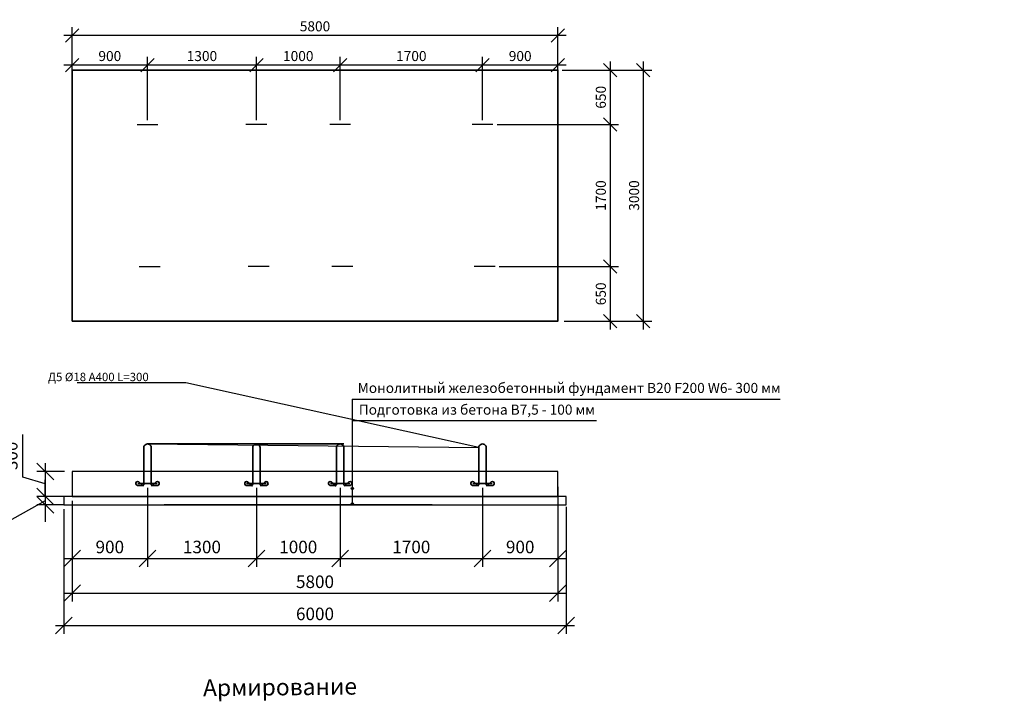
# Model space of a CAD drawing. Units: millimetres. Extents: x 137978 to 293361, y -88352 to -71260.
# Drawn here: x 156326 to 168083, y -80455 to -72318 of the extents above; entities that cross this region are included whole.
import ezdxf
from ezdxf import colors
from ezdxf.entities.mleader import LeaderData, LeaderLine
from ezdxf.math import Vec2, Vec3

# ---------------------------------------------------------------- set-up
doc = ezdxf.new("R2010")
doc.units = ezdxf.units.MM
for name, color, linetype, lineweight in [('Корпус', 250, 'Continuous', 35), ('текстовый', 7, 'Continuous', 20), ('Фундаменты-Плиты', 251, 'Continuous', 30)]:
    doc.layers.add(name, color=color, linetype=linetype, lineweight=lineweight)
doc.layers.add('Тонкая', color=250, linetype='Continuous')
doc.styles.add('GOST 2.304', font='CS_Gost2304.shx')
doc.styles.add('SPDS', font='spds.shx')
doc.dimstyles.new('SPDS', dxfattribs={"dimscale": 100, "dimtxt": 1.5, "dimasz": 2.5, "dimexe": 1.25, "dimexo": 0.625, "dimtad": 1, "dimdec": 0, "dimrnd": 10, "dimtxsty": 'GOST 2.304', "dimblk": 'OBLIQUE', "dimcen": 2.5, "dimdle": 2, "dimadec": 0, "dimazin": 2, "dimtfac": 0.75, "dimtdec": 0, "dimtmove": 1, "dimatfit": 3, "dimfxl": 1, "dimtolj": 1, "dimarcsym": 1})

# ---------------------------------------------------------------- blocks, each defined once
blk = doc.blocks.new('_DotSmall')
at = {"color": 0, "linetype": 'ByBlock', "const_width": 0.5}
blk.add_lwpolyline([(-0.0625, 0, 1), (0.0625, 0, 1)], format="xyb", close=True, dxfattribs=at)
blk = doc.blocks.new('_Oblique')
at = {"color": 0, "linetype": 'ByBlock', "lineweight": -2}
blk.add_line((-0.5, -0.5), (0.5, 0.5), dxfattribs=at)
blk = doc.blocks.new('*D58')
at = {"color": 0, "lineweight": -2, "transparency": 16777216}
for p, q in [((156952, -78061), (156952, -79265)), ((162752, -78061), (162752, -79265)), ((156852, -79165), (162852, -79165))]:
    blk.add_line(p, q, dxfattribs=at)
at = {"layer": 'Defpoints', "color": 0, "transparency": 16777216}
for p in [(156952, -78011), (162752, -78011), (162752, -79165)]:
    blk.add_point(p, dxfattribs=at)
at = {"color": 0, "lineweight": -2, "transparency": 16777216, "xscale": 200, "yscale": 200, "zscale": 200, "rotation": 180}
blk.add_blockref('_Oblique', (156952, -79165), dxfattribs=at)
at = {"color": 0, "lineweight": -2, "transparency": 16777216, "xscale": 200, "yscale": 200, "zscale": 200}
blk.add_blockref('_Oblique', (162752, -79165), dxfattribs=at)
at = {"color": 0, "transparency": 16777216, "insert": (159852, -79028), "char_height": 150, "attachment_point": 5, "style": 'GOST 2.304'}
blk.add_mtext('\\A1;5800', dxfattribs=at)
blk = doc.blocks.new('*D59')
at = {"color": 0, "lineweight": -2, "transparency": 16777216}
for p, q in [((156363, -77780), (156363, -77269)), ((156862, -77711), (156532, -77711)), ((156632, -77611), (156632, -78111)), ((156632, -77861), (156363, -77780)), ((156862, -78011), (156532, -78011))]:
    blk.add_line(p, q, dxfattribs=at)
at = {"layer": 'Defpoints', "color": 0, "transparency": 16777216}
for p in [(156912, -77711), (156632, -78011), (156912, -78011)]:
    blk.add_point(p, dxfattribs=at)
at = {"color": 0, "lineweight": -2, "transparency": 16777216, "xscale": 200, "yscale": 200, "zscale": 200}
for p, rotation in [((156632, -77711), 90), ((156632, -78011), 270)]:
    blk.add_blockref('_Oblique', p, dxfattribs=dict(at, rotation=rotation))
at = {"color": 0, "transparency": 16777216, "insert": (156225, -77525), "char_height": 150, "attachment_point": 5, "rotation": 90, "style": 'GOST 2.304'}
blk.add_mtext('\\A1;300', dxfattribs=at)
blk = doc.blocks.new('*D60')
at = {"color": 0, "lineweight": -2, "transparency": 16777216}
for p, q in [((156632, -78011), (156632, -77811)), ((156632, -78061), (156170, -78320)), ((156862, -78011), (156532, -78011)), ((156632, -78011), (156632, -78111)), ((156632, -78011), (156632, -78111)), ((156862, -78111), (156532, -78111)), ((156632, -78111), (156632, -78311)), ((156170, -78320), (156170, -78802))]:
    blk.add_line(p, q, dxfattribs=at)
at = {"layer": 'Defpoints', "color": 0, "transparency": 16777216}
for p in [(156912, -78011), (156632, -78111), (156912, -78111)]:
    blk.add_point(p, dxfattribs=at)
at = {"color": 0, "lineweight": -2, "transparency": 16777216, "xscale": 200, "yscale": 200, "zscale": 200}
for p, rotation in [((156632, -78011), 270), ((156632, -78111), 90)]:
    blk.add_blockref('_Oblique', p, dxfattribs=dict(at, rotation=rotation))
at = {"color": 0, "transparency": 16777216, "insert": (156033, -78561), "char_height": 150, "attachment_point": 5, "rotation": 90, "style": 'GOST 2.304'}
blk.add_mtext('\\A1;100', dxfattribs=at)
blk = doc.blocks.new('*D61')
at = {"color": 0, "lineweight": -2, "transparency": 16777216}
for p, q in [((156852, -78161), (156852, -79649)), ((162852, -78132), (162852, -79649)), ((156752, -79549), (162952, -79549))]:
    blk.add_line(p, q, dxfattribs=at)
at = {"layer": 'Defpoints', "color": 0, "transparency": 16777216}
for p in [(156852, -78111), (162852, -78082), (162852, -79549)]:
    blk.add_point(p, dxfattribs=at)
at = {"color": 0, "lineweight": -2, "transparency": 16777216, "xscale": 200, "yscale": 200, "zscale": 200, "rotation": 180}
blk.add_blockref('_Oblique', (156852, -79549), dxfattribs=at)
at = {"color": 0, "lineweight": -2, "transparency": 16777216, "xscale": 200, "yscale": 200, "zscale": 200}
blk.add_blockref('_Oblique', (162852, -79549), dxfattribs=at)
at = {"color": 0, "transparency": 16777216, "insert": (159852, -79412), "char_height": 150, "attachment_point": 5, "style": 'GOST 2.304'}
blk.add_mtext('\\A1;6000', dxfattribs=at)
blk = doc.blocks.new('*D62')
at = {"color": 0, "lineweight": -2, "transparency": 16777216}
for p, q in [((157852, -77905), (157852, -78851)), ((156952, -78061), (156952, -78851)), ((156852, -78751), (157952, -78751))]:
    blk.add_line(p, q, dxfattribs=at)
at = {"layer": 'Defpoints', "color": 0, "transparency": 16777216}
for p in [(157852, -77855), (156952, -78011), (157852, -78751)]:
    blk.add_point(p, dxfattribs=at)
at = {"color": 0, "lineweight": -2, "transparency": 16777216, "xscale": 200, "yscale": 200, "zscale": 200, "rotation": 180}
blk.add_blockref('_Oblique', (156952, -78751), dxfattribs=at)
at = {"color": 0, "lineweight": -2, "transparency": 16777216, "xscale": 200, "yscale": 200, "zscale": 200}
blk.add_blockref('_Oblique', (157852, -78751), dxfattribs=at)
at = {"color": 0, "transparency": 16777216, "insert": (157402, -78613), "char_height": 150, "attachment_point": 5, "style": 'GOST 2.304'}
blk.add_mtext('\\A1;900', dxfattribs=at)
blk = doc.blocks.new('*D63')
at = {"color": 0, "lineweight": -2, "transparency": 16777216}
for p, q in [((159152, -77905), (159152, -78851)), ((160152, -77905), (160152, -78851)), ((159052, -78751), (160252, -78751))]:
    blk.add_line(p, q, dxfattribs=at)
at = {"layer": 'Defpoints', "color": 0, "transparency": 16777216}
for p in [(159152, -77855), (160152, -77855), (160152, -78751)]:
    blk.add_point(p, dxfattribs=at)
at = {"color": 0, "lineweight": -2, "transparency": 16777216, "xscale": 200, "yscale": 200, "zscale": 200, "rotation": 180}
blk.add_blockref('_Oblique', (159152, -78751), dxfattribs=at)
at = {"color": 0, "lineweight": -2, "transparency": 16777216, "xscale": 200, "yscale": 200, "zscale": 200}
blk.add_blockref('_Oblique', (160152, -78751), dxfattribs=at)
at = {"color": 0, "transparency": 16777216, "insert": (159652, -78613), "char_height": 150, "attachment_point": 5, "style": 'GOST 2.304'}
blk.add_mtext('\\A1;1000', dxfattribs=at)
blk = doc.blocks.new('крепеж')
at = {"color": 7, "lineweight": 35}
for p, q in [((92592, -261190), (92592, -260748)), ((92680, -261190), (92680, -260748)), ((92580, -261200), (92515, -261200)), ((92753, -261177), (92520, -261177)), ((92588, -261207), (92531, -261157)), ((92685, -261207), (92741, -261157)), ((92692, -261200), (92758, -261200))]:
    blk.add_line(p, q, dxfattribs=at)
for centre, radius, start, end in [((92520, -261177), 23.4, 60.5794, 257.1069), ((92582, -261190), 10.2, 259.3678, 0.4464), ((92691, -261190), 10.3, 180, 280.4364), ((92753, -261177), 23.4, 282.8931, 119.4206)]:
    blk.add_arc(centre, radius, start, end, dxfattribs=at)
blk = doc.blocks.new('*D68')
at = {"color": 0, "lineweight": -2, "transparency": 16777216}
for p, q in [((156952, -73116), (156952, -72407)), ((162752, -73164), (162752, -72407)), ((162852, -72507), (156852, -72507))]:
    blk.add_line(p, q, dxfattribs=at)
at = {"layer": 'Defpoints', "color": 0, "transparency": 16777216}
for p in [(156952, -72507), (156952, -73166, 8), (162752, -73214)]:
    blk.add_point(p, dxfattribs=at)
at = {"color": 0, "lineweight": -2, "transparency": 16777216, "xscale": 160, "yscale": 160, "zscale": 160, "rotation": 180}
blk.add_blockref('_Oblique', (156952, -72507), dxfattribs=at)
at = {"color": 0, "lineweight": -2, "transparency": 16777216, "xscale": 160, "yscale": 160, "zscale": 160}
blk.add_blockref('_Oblique', (162752, -72507), dxfattribs=at)
at = {"color": 0, "transparency": 16777216, "insert": (159852, -72397), "char_height": 120, "attachment_point": 5, "style": 'GOST 2.304'}
blk.add_mtext('\\A1;5800', dxfattribs=at)
blk = doc.blocks.new('*D69')
at = {"color": 0, "lineweight": -2, "transparency": 16777216}
for p, q in [((163772, -72819), (163772, -76016)), ((162802, -72919), (163872, -72919)), ((162828, -75916), (163872, -75916))]:
    blk.add_line(p, q, dxfattribs=at)
at = {"layer": 'Defpoints', "color": 0, "transparency": 16777216}
for p in [(162752, -72919), (162778, -75916), (163772, -75916)]:
    blk.add_point(p, dxfattribs=at)
at = {"color": 0, "lineweight": -2, "transparency": 16777216, "xscale": 160, "yscale": 160, "zscale": 160}
for p, rotation in [((163772, -72919), 90), ((163772, -75916), 270)]:
    blk.add_blockref('_Oblique', p, dxfattribs=dict(at, rotation=rotation))
at = {"color": 0, "transparency": 16777216, "insert": (163662, -74417), "char_height": 120, "attachment_point": 5, "rotation": 90, "style": 'GOST 2.304'}
blk.add_mtext('\\A1;3000', dxfattribs=at)
blk = doc.blocks.new('*D70')
at = {"color": 0, "lineweight": -2, "transparency": 16777216}
for p, q in [((156952, -73116), (156952, -72762)), ((157852, -73519), (157852, -72762)), ((157952, -72862), (156852, -72862))]:
    blk.add_line(p, q, dxfattribs=at)
at = {"layer": 'Defpoints', "color": 0, "transparency": 16777216}
for p in [(156952, -72862), (156952, -73166, 8), (157852, -73569, 8)]:
    blk.add_point(p, dxfattribs=at)
at = {"color": 0, "lineweight": -2, "transparency": 16777216, "xscale": 160, "yscale": 160, "zscale": 160, "rotation": 180}
blk.add_blockref('_Oblique', (156952, -72862), dxfattribs=at)
at = {"color": 0, "lineweight": -2, "transparency": 16777216, "xscale": 160, "yscale": 160, "zscale": 160}
blk.add_blockref('_Oblique', (157852, -72862), dxfattribs=at)
at = {"color": 0, "transparency": 16777216, "insert": (157402, -72752), "char_height": 120, "attachment_point": 5, "style": 'GOST 2.304'}
blk.add_mtext('\\A1;900', dxfattribs=at)
blk = doc.blocks.new('*D71')
at = {"color": 0, "lineweight": -2, "transparency": 16777216}
for p, q in [((159152, -73519), (159152, -72762)), ((160152, -73519), (160152, -72762)), ((160252, -72862), (159052, -72862))]:
    blk.add_line(p, q, dxfattribs=at)
at = {"layer": 'Defpoints', "color": 0, "transparency": 16777216}
for p in [(159152, -72862), (159152, -73569, 8), (160152, -73569)]:
    blk.add_point(p, dxfattribs=at)
at = {"color": 0, "lineweight": -2, "transparency": 16777216, "xscale": 160, "yscale": 160, "zscale": 160, "rotation": 180}
blk.add_blockref('_Oblique', (159152, -72862), dxfattribs=at)
at = {"color": 0, "lineweight": -2, "transparency": 16777216, "xscale": 160, "yscale": 160, "zscale": 160}
blk.add_blockref('_Oblique', (160152, -72862), dxfattribs=at)
at = {"color": 0, "transparency": 16777216, "insert": (159652, -72752), "char_height": 120, "attachment_point": 5, "style": 'GOST 2.304'}
blk.add_mtext('\\A1;1000', dxfattribs=at)
blk = doc.blocks.new('*D72')
at = {"color": 0, "lineweight": -2, "transparency": 16777216}
for p, q in [((163375, -72819), (163375, -73669)), ((162898, -72919), (163475, -72919)), ((162027, -73569), (163475, -73569))]:
    blk.add_line(p, q, dxfattribs=at)
at = {"layer": 'Defpoints', "color": 0, "transparency": 16777216}
for p in [(162848, -72919), (161977, -73569, 16), (163375, -73569)]:
    blk.add_point(p, dxfattribs=at)
at = {"color": 0, "lineweight": -2, "transparency": 16777216, "xscale": 160, "yscale": 160, "zscale": 160}
for p, rotation in [((163375, -72919), 90), ((163375, -73569), 270)]:
    blk.add_blockref('_Oblique', p, dxfattribs=dict(at, rotation=rotation))
at = {"color": 0, "transparency": 16777216, "insert": (163265, -73244), "char_height": 120, "attachment_point": 5, "rotation": 90, "style": 'GOST 2.304'}
blk.add_mtext('\\A1;650', dxfattribs=at)
blk = doc.blocks.new('*D73')
at = {"color": 0, "lineweight": -2, "transparency": 16777216}
for p, q in [((163375, -73469), (163375, -75366)), ((162802, -73569), (163475, -73569)), ((162487, -75266), (163475, -75266))]:
    blk.add_line(p, q, dxfattribs=at)
at = {"layer": 'Defpoints', "color": 0, "transparency": 16777216}
for p in [(162752, -73569), (162437, -75266), (163375, -75266)]:
    blk.add_point(p, dxfattribs=at)
at = {"color": 0, "lineweight": -2, "transparency": 16777216, "xscale": 160, "yscale": 160, "zscale": 160}
for p, rotation in [((163375, -73569), 90), ((163375, -75266), 270)]:
    blk.add_blockref('_Oblique', p, dxfattribs=dict(at, rotation=rotation))
at = {"color": 0, "transparency": 16777216, "insert": (163265, -74417), "char_height": 120, "attachment_point": 5, "rotation": 90, "style": 'GOST 2.304'}
blk.add_mtext('\\A1;1700', dxfattribs=at)
blk = doc.blocks.new('*D74')
at = {"color": 0, "lineweight": -2, "transparency": 16777216}
for p, q in [((163375, -75166), (163375, -76016)), ((162053, -75266), (163475, -75266)), ((162928, -75916), (163475, -75916))]:
    blk.add_line(p, q, dxfattribs=at)
at = {"layer": 'Defpoints', "color": 0, "transparency": 16777216}
for p in [(162003, -75266, 16), (162878, -75916), (163375, -75916)]:
    blk.add_point(p, dxfattribs=at)
at = {"color": 0, "lineweight": -2, "transparency": 16777216, "xscale": 160, "yscale": 160, "zscale": 160}
for p, rotation in [((163375, -75266), 90), ((163375, -75916), 270)]:
    blk.add_blockref('_Oblique', p, dxfattribs=dict(at, rotation=rotation))
at = {"color": 0, "transparency": 16777216, "insert": (163265, -75591), "char_height": 120, "attachment_point": 5, "rotation": 90, "style": 'GOST 2.304'}
blk.add_mtext('\\A1;650', dxfattribs=at)
blk = doc.blocks.new('*D88')
at = {"color": 0, "lineweight": -2, "transparency": 16777216}
for p, q in [((157852, -73519), (157852, -72762)), ((159152, -73519), (159152, -72762)), ((159252, -72862), (157752, -72862))]:
    blk.add_line(p, q, dxfattribs=at)
at = {"layer": 'Defpoints', "color": 0, "transparency": 16777216}
for p in [(157852, -72862), (157852, -73569), (159152, -73569, 8)]:
    blk.add_point(p, dxfattribs=at)
at = {"color": 0, "lineweight": -2, "transparency": 16777216, "xscale": 160, "yscale": 160, "zscale": 160, "rotation": 180}
blk.add_blockref('_Oblique', (157852, -72862), dxfattribs=at)
at = {"color": 0, "lineweight": -2, "transparency": 16777216, "xscale": 160, "yscale": 160, "zscale": 160}
blk.add_blockref('_Oblique', (159152, -72862), dxfattribs=at)
at = {"color": 0, "transparency": 16777216, "insert": (158502, -72752), "char_height": 120, "attachment_point": 5, "style": 'GOST 2.304'}
blk.add_mtext('\\A1;1300', dxfattribs=at)
blk = doc.blocks.new('*D89')
at = {"color": 0, "lineweight": -2, "transparency": 16777216}
for p, q in [((157852, -77905), (157852, -78851)), ((159152, -77905), (159152, -78851)), ((157752, -78751), (159252, -78751))]:
    blk.add_line(p, q, dxfattribs=at)
at = {"layer": 'Defpoints', "color": 0, "transparency": 16777216}
for p in [(157852, -77855), (159152, -77855), (159152, -78751)]:
    blk.add_point(p, dxfattribs=at)
at = {"color": 0, "lineweight": -2, "transparency": 16777216, "xscale": 200, "yscale": 200, "zscale": 200, "rotation": 180}
blk.add_blockref('_Oblique', (157852, -78751), dxfattribs=at)
at = {"color": 0, "lineweight": -2, "transparency": 16777216, "xscale": 200, "yscale": 200, "zscale": 200}
blk.add_blockref('_Oblique', (159152, -78751), dxfattribs=at)
at = {"color": 0, "transparency": 16777216, "insert": (158502, -78613), "char_height": 150, "attachment_point": 5, "style": 'GOST 2.304'}
blk.add_mtext('\\A1;1300', dxfattribs=at)
blk = doc.blocks.new('*D94')
at = {"color": 0, "lineweight": -2, "transparency": 16777216}
for p, q in [((161852, -73519), (161852, -72762)), ((162752, -73666), (162752, -72762)), ((162852, -72862), (161752, -72862))]:
    blk.add_line(p, q, dxfattribs=at)
at = {"layer": 'Defpoints', "color": 0, "transparency": 16777216}
for p in [(161852, -72862), (161852, -73569, 8), (162752, -73716, 16)]:
    blk.add_point(p, dxfattribs=at)
at = {"color": 0, "lineweight": -2, "transparency": 16777216, "xscale": 160, "yscale": 160, "zscale": 160, "rotation": 180}
blk.add_blockref('_Oblique', (161852, -72862), dxfattribs=at)
at = {"color": 0, "lineweight": -2, "transparency": 16777216, "xscale": 160, "yscale": 160, "zscale": 160}
blk.add_blockref('_Oblique', (162752, -72862), dxfattribs=at)
at = {"color": 0, "transparency": 16777216, "insert": (162302, -72752), "char_height": 120, "attachment_point": 5, "style": 'GOST 2.304'}
blk.add_mtext('\\A1;900', dxfattribs=at)
blk = doc.blocks.new('*D95')
at = {"color": 0, "lineweight": -2, "transparency": 16777216}
for p, q in [((161852, -77905), (161852, -78851)), ((162752, -77896), (162752, -78851)), ((161752, -78751), (162852, -78751))]:
    blk.add_line(p, q, dxfattribs=at)
at = {"layer": 'Defpoints', "color": 0, "transparency": 16777216}
for p in [(161852, -77855), (162752, -77846), (162752, -78751)]:
    blk.add_point(p, dxfattribs=at)
at = {"color": 0, "lineweight": -2, "transparency": 16777216, "xscale": 200, "yscale": 200, "zscale": 200, "rotation": 180}
blk.add_blockref('_Oblique', (161852, -78751), dxfattribs=at)
at = {"color": 0, "lineweight": -2, "transparency": 16777216, "xscale": 200, "yscale": 200, "zscale": 200}
blk.add_blockref('_Oblique', (162752, -78751), dxfattribs=at)
at = {"color": 0, "transparency": 16777216, "insert": (162302, -78613), "char_height": 150, "attachment_point": 5, "style": 'GOST 2.304'}
blk.add_mtext('\\A1;900', dxfattribs=at)
blk = doc.blocks.new('*D113')
at = {"color": 0, "lineweight": -2, "transparency": 16777216}
for p, q in [((160152, -73519), (160152, -72762)), ((161852, -73519), (161852, -72762)), ((161952, -72862), (160052, -72862))]:
    blk.add_line(p, q, dxfattribs=at)
at = {"layer": 'Defpoints', "color": 0, "transparency": 16777216}
for p in [(160152, -72862), (160152, -73569, 8), (161852, -73569)]:
    blk.add_point(p, dxfattribs=at)
at = {"color": 0, "lineweight": -2, "transparency": 16777216, "xscale": 160, "yscale": 160, "zscale": 160, "rotation": 180}
blk.add_blockref('_Oblique', (160152, -72862), dxfattribs=at)
at = {"color": 0, "lineweight": -2, "transparency": 16777216, "xscale": 160, "yscale": 160, "zscale": 160}
blk.add_blockref('_Oblique', (161852, -72862), dxfattribs=at)
at = {"color": 0, "transparency": 16777216, "insert": (161002, -72752), "char_height": 120, "attachment_point": 5, "style": 'GOST 2.304'}
blk.add_mtext('\\A1;1700', dxfattribs=at)
blk = doc.blocks.new('*D114')
at = {"color": 0, "lineweight": -2, "transparency": 16777216}
for p, q in [((160152, -77905), (160152, -78851)), ((161852, -77905), (161852, -78851)), ((160052, -78751), (161952, -78751))]:
    blk.add_line(p, q, dxfattribs=at)
at = {"layer": 'Defpoints', "color": 0, "transparency": 16777216}
for p in [(160152, -77855), (161852, -77855), (161852, -78751)]:
    blk.add_point(p, dxfattribs=at)
at = {"color": 0, "lineweight": -2, "transparency": 16777216, "xscale": 200, "yscale": 200, "zscale": 200, "rotation": 180}
blk.add_blockref('_Oblique', (160152, -78751), dxfattribs=at)
at = {"color": 0, "lineweight": -2, "transparency": 16777216, "xscale": 200, "yscale": 200, "zscale": 200}
blk.add_blockref('_Oblique', (161852, -78751), dxfattribs=at)
at = {"color": 0, "transparency": 16777216, "insert": (161002, -78613), "char_height": 150, "attachment_point": 5, "style": 'GOST 2.304'}
blk.add_mtext('\\A1;1700', dxfattribs=at)

msp = doc.modelspace()

# ---------------------------------------------------------------- hatches: boundary and pattern name
h = msp.add_hatch(color=256)
h.dxf.hatch_style = 1
h.paths.add_polyline_path([(160310.1, -77913.5, 1), (160285.1, -77913.5, 1)])
h = msp.add_hatch(color=256)
h.dxf.hatch_style = 1
h.paths.add_polyline_path([(160310.1, -78098.3, 1), (160285.1, -78098.3, 1)])

# ---------------------------------------------------------------- linework, layer by layer
for p, q in [((157727.2, -73569.1), (157977.2, -73569.1)), ((159277.2, -73569.1), (159027.2, -73569.1)), ((160277.2, -73569.1), (160027.2, -73569.1)), ((161977.2, -73569.1, 15.6), (161727.2, -73569.1, 15.6)), ((157753.1, -75265.6), (158003.1, -75265.6)), ((159303.1, -75265.6), (159053.1, -75265.6)), ((160303.1, -75265.6), (160053.1, -75265.6)), ((162003.1, -75265.6, 15.6), (161753.1, -75265.6, 15.6)), ((160297.6, -76847.4), (160297.6, -78098.3)), ((160297.6, -76847.4), (165406.5, -76847.4)), ((160297.6, -77104.3), (163213.8, -77104.3))]:
    msp.add_line(p, q)
for centre in [(160297.6, -77913.5), (160297.6, -78098.3)]:
    msp.add_circle(centre, 12.5)
at = {"layer": 'Корпус'}
msp.add_lwpolyline([(156952.2, -75915.6), (162752.2, -75915.6), (162752.2, -72919.1), (156952.2, -72919.1)], close=True, dxfattribs=at)
at = {"layer": 'Корпус', "lineweight": 35}
for centre in [(157852.2, -77426.8), (159152.2, -77426.8), (160152.2, -77426.8), (161852.2, -77426.8)]:
    msp.add_arc(centre, 44.1, 359.99018, 180.00486, dxfattribs=at)
at = {"layer": 'Фундаменты-Плиты'}
for points in [[(156952.2, -77710.8), (156952.2, -78010.8), (162752.2, -78010.8), (162752.2, -77710.8)], [(156852.2, -78010.8), (156852.2, -78110.8), (162852.2, -78110.8), (162852.2, -78010.8)]]:
    msp.add_lwpolyline(points, close=True, dxfattribs=at)
msp.add_lwpolyline([(161252.2, -78110.8), (158052.2, -78110.8)], dxfattribs=at)

# ---------------------------------------------------------------- block references
for p in [(65215.9, 183321.6), (66515.9, 183321.6), (67515.9, 183321.6), (69215.9, 183321.6)]:
    msp.add_blockref('крепеж', p)

# ---------------------------------------------------------------- texts
at = {"layer": 'текстовый', "ltscale": 5, "char_height": 120, "attachment_point": 4, "style": 'SPDS'}
for s, insert in [('{\\Fspds|c204;Монолитный железобетонный фундамент }B20 F200 W6- 300 {\\Fspds|c204;мм}', (160361.5, -76714.1)), ('{\\Fspds|c204;Подготовка из бетона В}7,5 - 100 {\\Fspds|c204;мм}', (160375, -76973.5))]:
    msp.add_mtext_dynamic_manual_height_columns(s, width=7193.906, gutter_width=750, heights=[0], dxfattribs=dict(at, insert=insert))
at = {"layer": 'Тонкая', "insert": (158514.1, -80194.8), "char_height": 200, "width": 1798.978, "attachment_point": 1, "rotation": 0.62527, "style": 'SPDS'}
msp.add_mtext('{\\Fspds|c204;Армирование}', dxfattribs=at)

# ---------------------------------------------------------------- dimensions: what is measured, and where the dimension line sits
for base, p1, p2, override, picture, middle in [((156952.2, -72506.8), (162752.2, -73213.9), (156952.2, -73165.6, 7.8), {"dimtxt": 1.2, "dimasz": 1.6, "dimexe": 1, "dimexo": 0.5, "dimgap": 0.5, "dimdle": 1}, '*D68', (159852.2, -72396.8)), ((156952.2, -72862.1), (157852.2, -73569.1, 7.8), (156952.2, -73165.6, 7.8), {"dimtxt": 1.2, "dimasz": 1.6, "dimexe": 1, "dimexo": 0.5, "dimgap": 0.5, "dimdle": 1}, '*D70', (157402.2, -72752.1)), ((157852.2, -72862.1), (159152.2, -73569.1, 7.8), (157852.2, -73569.1), {"dimtxt": 1.2, "dimasz": 1.6, "dimexe": 1, "dimexo": 0.5, "dimgap": 0.5, "dimdle": 1}, '*D88', (158502.2, -72752.1)), ((159152.2, -72862.1), (160152.2, -73569.1), (159152.2, -73569.1, 7.8), {"dimtxt": 1.2, "dimasz": 1.6, "dimexe": 1, "dimexo": 0.5, "dimgap": 0.5, "dimdle": 1}, '*D71', (159652.2, -72752.1)), ((160152.2, -72862.1), (161852.2, -73569.1), (160152.2, -73569.1, 7.8), {"dimtxt": 1.2, "dimasz": 1.6, "dimexe": 1, "dimexo": 0.5, "dimgap": 0.5, "dimdle": 1}, '*D113', (161002.2, -72752.1)), ((161852.2, -72862.1), (162752.2, -73715.6, 15.6), (161852.2, -73569.1, 7.8), {"dimtxt": 1.2, "dimasz": 1.6, "dimexe": 1, "dimexo": 0.5, "dimgap": 0.5, "dimdle": 1}, '*D94', (162302.2, -72752.1)), ((157852.2, -78750.6), (156952.2, -78010.8), (157852.2, -77855.5), {"dimasz": 2, "dimexe": 1, "dimexo": 0.5, "dimdle": 1}, '*D62', (157402.2, -78613.1)), ((159152.2, -78750.6), (157852.2, -77855.5), (159152.2, -77855.5), {"dimasz": 2, "dimexe": 1, "dimexo": 0.5, "dimdle": 1}, '*D89', (158502.2, -78613.1)), ((160152.2, -78750.6), (159152.2, -77855.5), (160152.2, -77855.5), {"dimasz": 2, "dimexe": 1, "dimexo": 0.5, "dimdle": 1}, '*D63', (159652.2, -78613.1)), ((161852.2, -78750.6), (160152.2, -77855.5), (161852.2, -77855.5), {"dimasz": 2, "dimexe": 1, "dimexo": 0.5, "dimdle": 1}, '*D114', (161002.2, -78613.1)), ((162752.2, -78750.6), (161852.2, -77855.5), (162752.2, -77846.4), {"dimasz": 2, "dimexe": 1, "dimexo": 0.5, "dimdle": 1}, '*D95', (162302.2, -78613.1)), ((162752.2, -79165.1), (156952.2, -78010.8), (162752.2, -78010.8), {"dimasz": 2, "dimexe": 1, "dimexo": 0.5, "dimdle": 1}, '*D58', (159852.2, -79027.6)), ((162852.2, -79549.4), (156852.2, -78110.8), (162852.2, -78081.7), {"dimasz": 2, "dimexe": 1, "dimexo": 0.5, "dimdle": 1}, '*D61', (159852.2, -79411.9))]:
    dim = msp.add_linear_dim(base=base, p1=p1, p2=p2, dimstyle='SPDS', override=override)
    dim.commit()
    dim.dimension.update_dxf_attribs({"geometry": picture, "text_midpoint": middle})
for base, p1, p2, override, picture, middle in [((163375.3, -73569.1), (162847.8, -72919.1), (161977.2, -73569.1, 15.6), {"dimtxt": 1.2, "dimasz": 1.6, "dimexe": 1, "dimexo": 0.5, "dimgap": 0.5, "dimdle": 1}, '*D72', (163265.3, -73244.1)), ((163771.603, -75915.6437), (162752.198, -72919.0511), (162778.0799, -75915.6437), {"dimtxt": 1.2, "dimasz": 1.6, "dimexe": 1, "dimexo": 0.5, "dimgap": 0.5, "dimdle": 1}, '*D69', (163661.603, -74417.3474)), ((163375.2788, -75265.6437), (162752.198, -73569.0511), (162436.9973, -75265.6437), {"dimtxt": 1.2, "dimasz": 1.6, "dimexe": 1, "dimexo": 0.5, "dimgap": 0.5, "dimdle": 1}, '*D73', (163265.2788, -74417.3474)), ((163375.3, -75915.6), (162003.1, -75265.6, 15.6), (162878.1, -75915.6), {"dimtxt": 1.2, "dimasz": 1.6, "dimexe": 1, "dimexo": 0.5, "dimgap": 0.5, "dimdle": 1}, '*D74', (163265.3, -75590.6)), ((156631.7, -78010.8), (156912.1, -77710.8), (156912.1, -78010.8), {"dimasz": 2, "dimexe": 1, "dimexo": 0.5, "dimdle": 1}, '*D59', (156225.5, -77717.7))]:
    dim = msp.add_linear_dim(base=base, p1=p1, p2=p2, angle=90, dimstyle='SPDS', override=override)
    dim.commit()
    dim.dimension.update_dxf_attribs({"geometry": picture, "text_midpoint": middle})
dim = msp.add_linear_dim(base=(156631.7, -78110.8), p1=(156912.1, -78010.8), p2=(156912.1, -78110.8), angle=90, dimstyle='SPDS', override={"dimasz": 2, "dimexe": 1, "dimexo": 0.5, "dimdle": 1})
dim.commit()
dim.dimension.update_dxf_attribs({"geometry": '*D60', "text_midpoint": (156170.5, -78382.3), "dimtype": 160})

# ---------------------------------------------------------------- leaders
at = {"lineweight": 15}
ml = msp.add_multileader_mtext('Standard', dxfattribs=at)
ml.set_content('{\\Fspds|c204;Д5 }%%C{\\Fspds|c204;18 А400 }L{\\Fspds|c204;=300}', color=256, style='SPDS')
ml.set_leader_properties()
ml.set_arrow_properties(name='DOTSMALL')
ml.build(insert=Vec2(0, 0))
ml.multileader.update_dxf_attribs({"text_left_attachment_type": 6, "text_right_attachment_type": 6, "dogleg_length": 1, "arrow_head_size": 40, "scale": 40})
ctx = ml.context
ctx.base_point, ctx.scale, ctx.char_height, ctx.arrow_head_size, ctx.landing_gap_size, ctx.plane_origin = Vec3(156622.6, -76653.2, -7.8), 40, 100, 40, 40, Vec3(166109.4, -80739.5, -7.8)
ctx.left_attachment, ctx.right_attachment = 6, 6
notes = []
notes.append((ctx, [(0, (1, 1, 0), (158309.3, -76653.2, -7.8), (-1, 0), 40, [(3, [(159152.2, -77382.7, -7.8), (160196.3, -77382.6, -7.8), (157852.2, -77382.7, -7.8), (161808.1, -77426.8, -7.8)], 0, [])])]))
ctx.mtext.insert, ctx.mtext.width, ctx.mtext.flow_direction = Vec3(156662.6, -76533.2, -7.8), 3315.161, 5
ml = msp.add_multileader_mtext('Standard', dxfattribs=at)
ml.set_content('{\\Fspds|c204;Вентиляционный патрубок}', color=256, style='SPDS')
ml.set_leader_properties()
ml.set_arrow_properties(name='DOTSMALL')
ml.build(insert=Vec2(0, 0))
ml.multileader.update_dxf_attribs({"text_left_attachment_type": 6, "text_right_attachment_type": 6, "dogleg_length": 1, "arrow_head_size": 40, "scale": 40})
ctx = ml.context
ctx.base_point, ctx.scale, ctx.char_height, ctx.arrow_head_size, ctx.landing_gap_size, ctx.plane_origin = Vec3(142098.9, -79177.2), 40, 100, 40, 40, Vec3(148374.5, -83190.4)
ctx.left_attachment, ctx.right_attachment = 6, 6
notes.append((ctx, [(1, (1, 1, 0), (142058.9, -79177.2), (1, 0), 40, [(0, [(141805.7, -76852.7)], 0, [])])]))
ctx.mtext.insert, ctx.mtext.width, ctx.mtext.flow_direction = Vec3(142138.9, -79043.9), 3315.161, 5
at = {"color": 240, "lineweight": 15, "true_color": 0xed1f24}
ml = msp.add_multileader_mtext('Standard', dxfattribs=at)
ml.set_content('{\\Fspds|c204;Входящий патрубок\\P}DN {\\Fspds|c204;по проекту}', color=(237, 31, 36), style='SPDS')
ml.set_leader_properties()
ml.set_arrow_properties(name='DOTSMALL')
ml.build(insert=Vec2(0, 0))
ml.multileader.update_dxf_attribs({"text_left_attachment_type": 6, "text_right_attachment_type": 6, "dogleg_length": 1, "arrow_head_size": 40, "scale": 40})
ctx = ml.context
ctx.base_point, ctx.scale, ctx.char_height, ctx.arrow_head_size, ctx.landing_gap_size, ctx.plane_origin = Vec3(138026.9, -78005.8), 40, 100, 40, 40, Vec3(143900.4, -82309.3)
ctx.left_attachment, ctx.right_attachment = 6, 6
notes.append((ctx, [(0, (1, 1, 0), (139417, -78005.8), (-1, 0), 40, [(0, [(139951.9, -76926)], 0, [])])]))
ctx.mtext.insert, ctx.mtext.width, ctx.mtext.flow_direction = Vec3(138066.9, -77877.1), 3315.161, 5
at = {"lineweight": 15}
ml = msp.add_multileader_mtext('Standard', dxfattribs=at)
ml.set_content('{\\Fspds|c204;Технический колодец}', color=256, style='SPDS')
ml.set_leader_properties()
ml.set_arrow_properties(name='DOTSMALL')
ml.build(insert=Vec2(0, 0))
ml.multileader.update_dxf_attribs({"text_left_attachment_type": 6, "text_right_attachment_type": 6, "dogleg_length": 1, "arrow_head_size": 40, "scale": 40})
ctx = ml.context
ctx.base_point, ctx.scale, ctx.char_height, ctx.arrow_head_size, ctx.landing_gap_size, ctx.plane_origin = Vec3(139449.3, -79135.1), 40, 100, 40, 40, Vec3(148351.4, -83456)
ctx.left_attachment, ctx.right_attachment = 6, 6
notes.append((ctx, [(0, (1, 1, 0), (140948.6, -79135.1), (-1, 0), 40, [(0, [(141205.6, -77252.8)], 0, [])])]))
ctx.mtext.insert, ctx.mtext.width, ctx.mtext.flow_direction = Vec3(139489.3, -79014.6), 3315.161, 5
ml = msp.add_multileader_mtext('Standard', dxfattribs=at)
ml.set_content('{\\Fspds|c204;НР}-55 {\\Fspds|c204;ЭкоКомпозит}', color=256, style='SPDS')
ml.set_leader_properties()
ml.set_arrow_properties(name='DOTSMALL')
ml.build(insert=Vec2(0, 0))
ml.multileader.update_dxf_attribs({"text_left_attachment_type": 6, "text_right_attachment_type": 6, "dogleg_length": 1, "arrow_head_size": 40, "scale": 40})
ctx = ml.context
ctx.base_point, ctx.scale, ctx.char_height, ctx.arrow_head_size, ctx.landing_gap_size, ctx.plane_origin = Vec3(146448.6, -79409.1), 40, 100, 40, 40, Vec3(148085.5, -83711.7)
ctx.left_attachment, ctx.right_attachment = 6, 6
notes.append((ctx, [(1, (1, 1, 0), (146408.6, -79409.1), (1, 0), 40, [(0, [(145981.2, -78352.9)], 0, [])])]))
ctx.mtext.insert, ctx.mtext.width, ctx.mtext.flow_direction = Vec3(146488.6, -79289.1), 3315.161, 5
ml = msp.add_multileader_mtext('Standard', dxfattribs=at)
ml.set_content('{\\Fspds|c204;Вентиляционный патрубок}', color=256, style='SPDS')
ml.set_leader_properties()
ml.set_arrow_properties(name='DOTSMALL')
ml.build(insert=Vec2(0, 0))
ml.multileader.update_dxf_attribs({"text_left_attachment_type": 6, "text_right_attachment_type": 6, "dogleg_length": 1, "arrow_head_size": 40, "scale": 40})
ctx = ml.context
ctx.base_point, ctx.scale, ctx.char_height, ctx.arrow_head_size, ctx.landing_gap_size, ctx.plane_origin = Vec3(142299.1, -80188.5), 40, 100, 40, 40, Vec3(148496.1, -85113.6)
ctx.left_attachment, ctx.right_attachment = 6, 6
notes.append((ctx, [(1, (1, 1, 0), (142259.1, -80188.5), (1, 0), 40, [(0, [(141860.6, -80379.3)], 0, [])])]))
ctx.mtext.insert, ctx.mtext.width, ctx.mtext.flow_direction = Vec3(142339.1, -80059.9), 3315.161, 5
for ctx, leaders in notes:
    for number, flags, end, landing, length, lines in leaders:
        leader = LeaderData()
        leader.index, (leader.has_last_leader_line, leader.has_dogleg_vector, leader.attachment_direction) = number, flags
        leader.last_leader_point, leader.dogleg_vector, leader.dogleg_length = Vec3(end), Vec3(landing), length
        for number, points, colour, breaks in lines:
            line = LeaderLine()
            line.index, line.vertices, line.color, line.breaks = number, Vec3.list(points), colors.encode_raw_color(colour), breaks
            leader.lines.append(line)
        ctx.leaders.append(leader)

doc.saveas('drawing.dxf')
